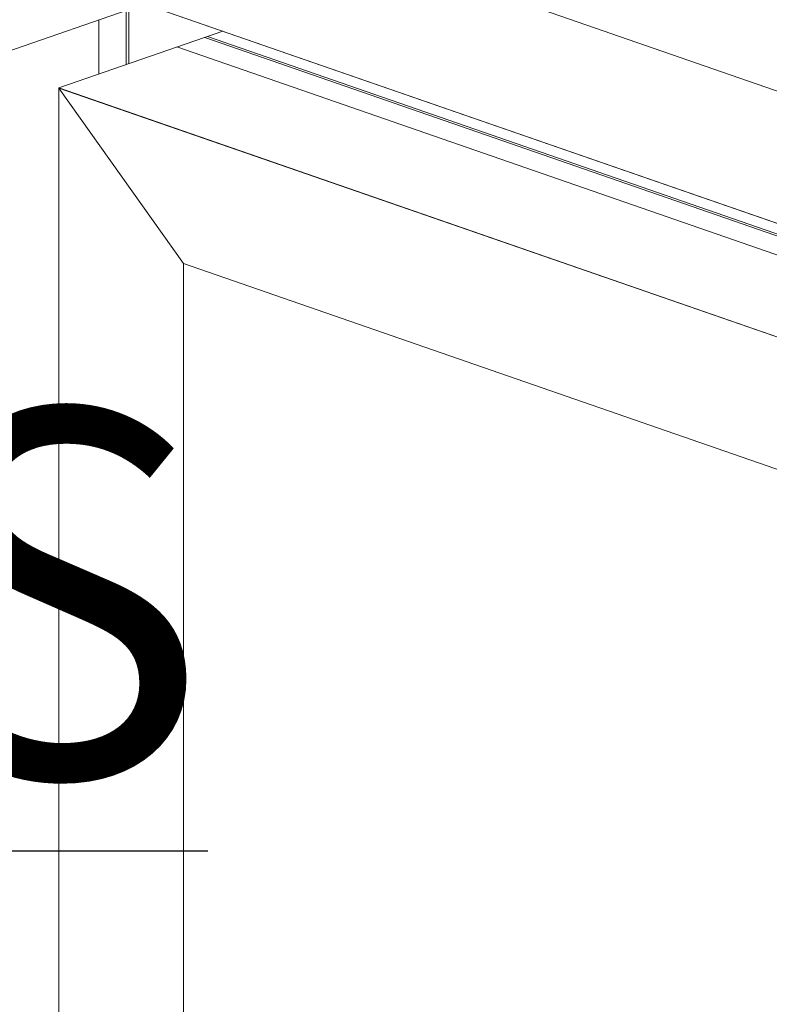
# Model space of a CAD drawing. Units: millimetres. Extents: x 2903 to 5790, y 275 to 911.
# Drawn here: x 2976 to 2981, y 663 to 669 of the extents above; entities that cross this region are included whole.
import ezdxf

# ---------------------------------------------------------------- set-up
doc = ezdxf.new("R2010")
doc.units = ezdxf.units.MM
doc.layers.add('00_dibujos', color=7, linetype='Continuous', lineweight=9)
doc.layers.add('Texto', color=7, linetype='Continuous')
doc.styles.add('Catalogos 2.5', font='arial.ttf', dxfattribs={"height": 2.5})

msp = doc.modelspace()

# ---------------------------------------------------------------- linework, layer by layer
at = {"layer": '00_dibujos'}
for p, q in [((2983.4192, 667.159), (2976.1629, 669.6717)), ((2976.747, 669.4695), (2975.631, 669.083)), ((2976.6217, 669.4256), (2976.6217, 669.0577)), ((2976.6399, 669.4324), (2976.6399, 669.064)), ((2976.4366, 669.362), (2976.4366, 668.9936)), ((2977.2789, 669.2853), (2976.1629, 668.8989)), ((2984.41, 666.7276), (2977.1562, 669.2428)), ((2977.1751, 669.2493), (2984.393, 666.7466)), ((2984.2248, 666.664), (2976.9669, 669.1773)), ((2983.4192, 666.3851), (2976.1629, 668.8978)), ((2976.1629, 668.8978), (2976.1629, 652.0818)), ((2976.1629, 668.8978), (2977.0129, 667.7048))]:
    msp.add_line(p, q, dxfattribs=at)
for points in [[(2983.4192, 683.975), (2976.1629, 686.4888), (2976.1629, 669.6728), (2983.4192, 667.159)], [(2983.4192, 683.0754), (2977.0129, 685.2948), (2977.0129, 670.2779), (2983.4192, 668.0586)], [(2983.4192, 666.3851), (2976.1629, 668.8989), (2976.1629, 652.0829), (2983.4192, 649.5691)], [(2983.4192, 665.4855), (2977.0129, 667.7048), (2977.0129, 652.688), (2983.4192, 650.4686)]]:
    msp.add_lwpolyline(points, close=True, dxfattribs=at)

# ---------------------------------------------------------------- texts
at = {"layer": 'Texto', "color": 253, "true_color": 0xb1b2b4, "insert": (2958.3826, 670.8778), "char_height": 2.5, "width": 175, "attachment_point": 1, "style": 'Catalogos 2.5'}
msp.add_mtext('\\A1;\\pi68.667;{\\LGENERAL COMMENTS}', dxfattribs=at)

doc.saveas('drawing.dxf')
